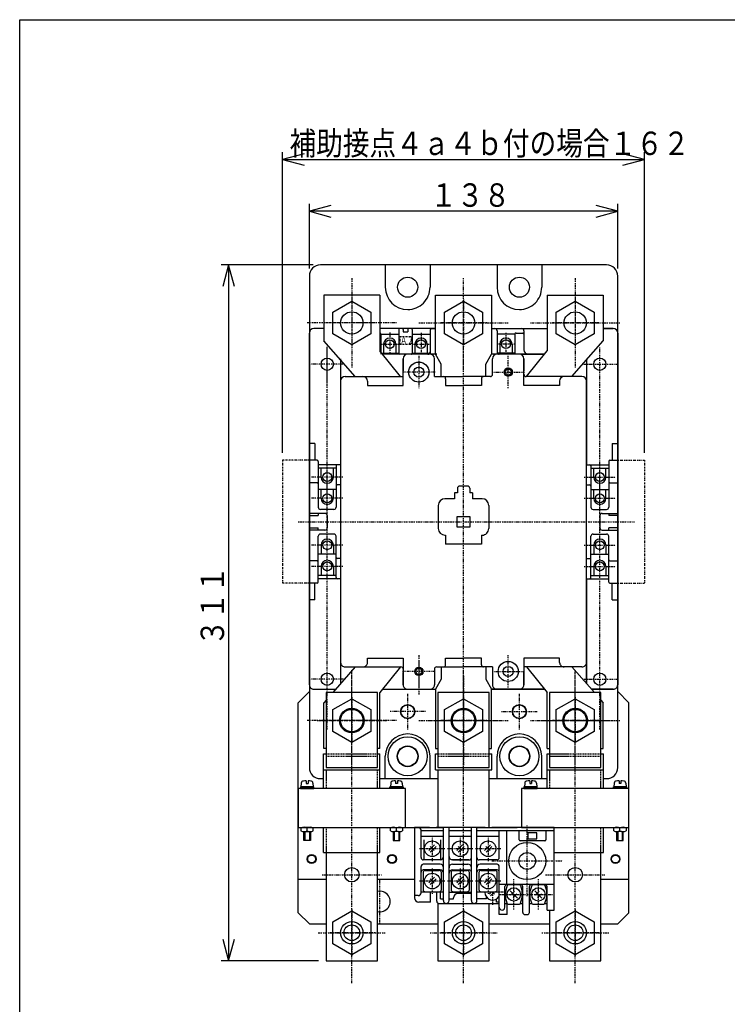
# Model space of a CAD drawing. Extents: x 33 to 667, y 33 to 950.
# Drawn here: x 33 to 350, y 509 to 950 of the extents above; entities that cross this region are included whole.
import ezdxf

# ---------------------------------------------------------------- set-up
doc = ezdxf.new("R2010")
doc.units = 0
for name, pattern in [('DASHDOT', [1, 0.5, -0.25, 0, -0.25]), ('DASHED', [0.75, 0.5, -0.25]), ('DIVIDE', [1.25, 0.5, -0.25, 0, -0.25, 0, -0.25])]:
    doc.linetypes.add(name, pattern=pattern)
for name, color, linetype in [('DD0', 4, 'CONTINUOUS'), ('M0', 3, 'CONTINUOUS'), ('M1', 3, 'CONTINUOUS')]:
    doc.layers.add(name, color=color, linetype=linetype)
doc.styles.get("Standard").update_dxf_attribs({"font": 'txt', "bigfont": 'BIGFONT'})

# ---------------------------------------------------------------- blocks, each defined once
blk = doc.blocks.new('DIMS0')
at = {"layer": 'DD0'}
for p, q in [((162.957261, 838.577288), (162.957261, 867.569444)), ((172.616519, 866.824301), (162.957261, 864.236111)), ((162.957261, 864.236111), (172.616519, 861.64792)), ((300.957274, 864.236111), (162.957261, 864.236111)), ((300.957274, 864.236111), (291.298016, 866.824301)), ((291.298016, 861.64792), (300.957274, 864.236111)), ((300.957274, 838.577288), (300.957274, 867.569444))]:
    blk.add_line(p, q, dxfattribs=at)
at = {"layer": 'DD0', "width": 0.833333}
blk.add_text('１３８', height=10.5, dxfattribs=at).set_placement((217.065604, 866.236131))
blk = doc.blocks.new('DIMS1')
at = {"layer": 'DD0'}
for p, q in [((164.623928, 840.243955), (123.46917, 840.243955)), ((126.802503, 840.243955), (124.214313, 830.584697)), ((129.390693, 830.584697), (126.802503, 840.243955)), ((126.802503, 840.243955), (126.802503, 528.743977)), ((124.214313, 538.403235), (126.802503, 528.743977)), ((126.802503, 528.743977), (129.390693, 538.403235)), ((167.123928, 528.743977), (123.46917, 528.743977))]:
    blk.add_line(p, q, dxfattribs=at)
at = {"layer": 'DD0', "width": 0.833333}
blk.add_text('３１１', height=10.5, rotation=90.000003, dxfattribs=at).set_placement((124.802508, 669.602309))
blk = doc.blocks.new('DIMS2')
at = {"layer": 'DD0'}
for p, q in [((150.957267, 756.077291), (150.957267, 890.745916)), ((312.957268, 756.077291), (312.957268, 890.745916)), ((160.616525, 890.000773), (150.957267, 887.412583)), ((150.957267, 887.412583), (160.616525, 884.824392)), ((150.957267, 887.412583), (312.957268, 887.412583)), ((312.957268, 887.412583), (303.29801, 890.000773)), ((303.29801, 884.824392), (312.957268, 887.412583))]:
    blk.add_line(p, q, dxfattribs=at)
at = {"layer": 'DD0', "width": 0.833333}
blk.add_text('補助接点４ａ４ｂ付の場合１６２', height=10.5, dxfattribs=at).set_placement((154.065602, 889.412603))

msp = doc.modelspace()

# ---------------------------------------------------------------- linework, layer by layer
at = {"layer": 'M0'}
for p, q in [((295.957266, 840.243976), (167.957267, 840.243976)), ((196.957266, 840.243976), (196.957266, 830.243976)), ((216.957266, 840.243976), (216.957266, 830.243976)), ((246.957266, 840.243976), (246.957266, 830.243976)), ((266.957266, 840.243976), (266.957266, 830.243976)), ((162.957267, 835.243976), (162.957267, 615.243992)), ((300.957266, 615.243992), (300.957266, 835.243976)), ((194.457266, 826.743961), (169.457267, 826.743961)), ((169.457267, 826.743961), (169.457267, 806.243961)), ((194.457266, 826.743961), (194.457266, 801.743961)), ((219.457266, 826.743961), (244.457266, 826.743961)), ((219.457266, 800.243961), (219.457266, 826.743961)), ((244.457266, 826.743961), (244.457266, 800.243961)), ((269.457266, 826.743961), (294.457266, 826.743961)), ((269.457266, 826.743961), (269.457266, 801.743961)), ((294.457266, 826.743961), (294.457266, 806.243961)), ((173.470451, 819.144001), (181.957266, 824.043995)), ((181.957266, 824.043995), (190.444571, 819.14397)), ((223.47045, 819.144001), (231.957266, 824.043995)), ((231.957266, 824.043995), (240.444571, 819.14397)), ((273.47045, 819.143985), (281.957266, 824.043979)), ((281.957266, 824.043979), (290.444571, 819.143955)), ((173.470451, 809.343982), (173.470451, 819.144001)), ((190.444571, 819.14397), (190.444571, 809.343982)), ((223.47045, 809.343982), (223.47045, 819.144001)), ((240.444571, 819.14397), (240.444571, 809.343982)), ((273.47045, 809.343967), (273.47045, 819.143985)), ((290.444571, 819.143955), (290.444571, 809.343967)), ((169.457267, 811.743397), (164.957267, 811.743381)), ((219.457266, 811.74358), (194.457266, 811.743488)), ((202.957266, 811.243381), (202.957266, 800.743137)), ((204.957266, 811.243381), (204.957266, 810.24387)), ((206.957266, 811.243381), (206.957266, 810.24387)), ((208.957266, 811.243381), (208.957266, 800.743137)), ((217.957266, 811.743976), (219.457266, 811.743976)), ((244.457266, 811.743976), (245.957266, 811.743976)), ((244.457266, 811.743335), (269.457266, 811.743244)), ((298.957266, 811.743976), (294.457266, 811.743976)), ((294.457266, 811.743152), (298.957327, 811.743137)), ((162.957267, 652.243992), (162.957267, 809.743976)), ((162.957267, 809.743381), (162.957267, 652.243992)), ((181.957266, 804.443989), (173.470451, 809.343982)), ((190.444571, 809.343982), (181.957266, 804.443989)), ((194.957266, 809.24387), (202.957266, 809.24387)), ((194.957266, 809.24387), (194.957266, 800.243976)), ((204.957266, 810.24387), (206.957266, 810.24387)), ((208.957266, 809.24387), (216.957266, 809.24387)), ((216.957266, 810.743976), (216.957266, 801.243976)), ((216.957266, 809.74387), (216.957266, 800.743137)), ((231.957266, 804.443989), (223.47045, 809.343982)), ((240.444571, 809.343982), (231.957266, 804.443989)), ((246.957266, 810.743976), (246.957266, 801.243976)), ((246.957343, 809.743625), (246.957343, 800.743625)), ((254.957327, 809.243625), (246.957343, 809.243625)), ((254.957327, 809.243137), (254.957327, 800.243976)), ((255.457327, 809.743137), (258.457327, 809.743137)), ((258.957327, 810.743381), (258.957327, 802.243381)), ((281.957266, 804.443973), (273.47045, 809.343967)), ((290.444571, 809.343967), (281.957266, 804.443973)), ((300.957327, 809.743137), (300.957236, 652.243931)), ((300.957266, 652.243992), (300.957266, 809.743976)), ((183.457266, 790.243976), (169.457267, 806.243961)), ((196.207266, 804.74387), (196.207266, 800.74387)), ((201.707266, 804.74387), (201.707266, 800.74387)), ((210.207266, 804.74387), (210.207266, 800.74387)), ((215.707266, 804.74387), (215.707266, 800.74387)), ((248.207327, 804.743625), (248.207327, 800.743625)), ((253.707327, 804.743625), (253.707327, 800.743625)), ((280.457266, 790.243976), (294.457266, 806.243961)), ((176.957267, 798.243976), (176.957267, 750.743976)), ((203.731451, 790.243976), (194.457266, 801.743961)), ((194.957266, 800.74387), (202.957266, 800.74387)), ((219.457266, 800.243976), (195.666937, 800.243976)), ((208.457266, 800.243381), (203.457266, 800.243381)), ((204.957266, 786.243976), (204.957266, 798.243976)), ((204.957266, 798.243976), (204.957266, 792.743976)), ((216.957266, 800.243976), (206.957266, 800.243976)), ((208.957266, 800.74387), (216.957266, 800.74387)), ((219.957266, 800.243381), (217.457266, 800.243381)), ((218.957266, 790.243976), (218.957266, 798.243976)), ((221.957266, 795.743961), (219.457266, 800.243961)), ((241.957266, 795.743961), (244.457266, 800.243961)), ((268.24758, 800.243976), (244.457266, 800.243976)), ((244.957266, 791.243976), (244.957266, 798.243976)), ((256.957266, 800.243976), (246.957266, 800.243976)), ((254.957327, 800.743625), (246.957343, 800.743625)), ((258.457266, 800.243381), (268.247107, 800.243381)), ((258.957266, 786.243976), (258.957266, 798.243976)), ((258.957266, 798.243976), (258.957266, 792.743976)), ((260.183066, 790.243976), (269.457266, 801.743961)), ((286.957266, 798.243976), (286.957266, 750.743976)), ((221.957266, 790.243976), (221.957266, 795.743961)), ((241.957266, 790.243976), (241.957266, 795.743961)), ((178.957266, 790.243976), (204.957266, 790.243976)), ((218.957266, 790.243976), (231.957266, 790.243976)), ((223.957266, 789.243976), (223.957266, 786.243976)), ((243.957266, 790.243976), (231.957266, 790.243976)), ((239.957266, 789.243976), (239.957266, 786.243976)), ((284.957266, 790.243976), (259.957266, 790.243976)), ((176.957267, 788.243976), (176.957267, 662.243992)), ((188.957266, 788.243976), (188.957266, 786.243976)), ((188.957266, 786.243976), (204.957266, 786.243976)), ((223.957266, 786.243976), (231.957266, 786.243976)), ((239.957266, 786.243976), (231.957266, 786.243976)), ((274.957266, 786.243976), (258.957266, 786.243976)), ((274.957266, 788.243976), (274.957266, 786.243976)), ((286.957266, 662.243992), (286.957266, 788.243976)), ((165.457267, 760.243976), (162.957267, 760.243976)), ((165.457267, 760.243976), (165.457267, 752.743976)), ((298.457266, 760.243976), (298.457266, 752.743976)), ((298.457266, 760.243976), (300.957266, 760.243976)), ((166.457267, 752.743976), (162.957267, 752.743976)), ((166.957267, 752.243976), (166.957267, 731.743976)), ((176.957267, 750.743976), (166.957267, 750.743976)), ((174.957267, 750.243976), (174.957267, 731.743976)), ((286.957266, 750.743976), (296.957266, 750.743976)), ((288.957266, 750.243976), (288.957266, 731.743976)), ((296.957266, 752.243976), (296.957266, 731.743976)), ((297.457266, 752.743976), (300.957266, 752.743976)), ((174.957267, 749.243976), (166.957267, 749.243976)), ((168.207267, 745.243976), (168.207267, 749.243976)), ((173.707267, 745.243976), (173.707267, 749.243976)), ((288.957266, 749.243976), (296.957266, 749.243976)), ((290.207266, 745.243976), (290.207266, 749.243976)), ((295.707266, 745.243976), (295.707266, 749.243976)), ((166.457267, 742.743976), (162.957267, 742.743976)), ((176.957267, 741.743976), (175.457267, 741.743976)), ((233.707266, 741.243976), (230.207266, 741.243976)), ((286.957266, 741.743976), (288.457266, 741.743976)), ((297.457266, 742.743976), (300.957266, 742.743976)), ((174.957267, 739.743976), (166.957267, 739.743976)), ((168.207267, 735.743976), (168.207267, 739.743976)), ((173.707267, 735.743976), (173.707267, 739.743976)), ((227.957266, 738.243976), (227.957266, 735.543964)), ((229.207266, 738.243976), (227.957266, 738.243976)), ((229.207266, 740.243976), (229.207266, 738.243976)), ((234.707266, 740.243976), (234.707266, 738.243976)), ((235.957266, 738.243976), (234.707266, 738.243976)), ((235.957266, 738.243976), (235.957266, 735.543964)), ((288.957266, 739.743976), (296.957266, 739.743976)), ((290.207266, 735.743976), (290.207266, 739.743976)), ((295.707266, 735.743976), (295.707266, 739.743976)), ((220.657263, 732.543964), (220.657263, 722.243976)), ((227.957266, 735.543964), (223.657263, 735.543964)), ((240.257254, 735.543964), (235.957266, 735.543964)), ((243.257254, 732.543964), (243.257254, 722.243976)), ((169.957267, 728.993976), (162.957267, 728.993976)), ((162.957267, 727.993976), (166.957267, 727.993976)), ((166.957267, 728.993976), (166.957267, 727.993976)), ((173.957267, 730.743976), (167.957267, 730.743976)), ((170.957267, 727.993976), (170.957267, 722.493976)), ((234.957083, 727.493976), (228.957083, 727.493976)), ((228.957083, 727.493976), (228.957083, 722.993976)), ((234.957083, 722.993976), (234.957083, 727.493976)), ((289.957266, 730.743976), (295.957266, 730.743976)), ((292.957266, 727.993976), (292.957266, 722.493976)), ((293.957266, 728.993976), (300.957266, 728.993976)), ((296.957266, 728.993976), (296.957266, 727.993976)), ((300.957266, 727.993976), (296.957266, 727.993976)), ((228.957083, 722.993976), (234.957083, 722.993976)), ((162.957267, 722.493976), (166.957267, 722.493976)), ((169.957267, 721.493976), (162.957267, 721.493976)), ((166.957267, 721.493976), (166.957267, 722.493976)), ((166.957267, 698.243976), (166.957267, 718.743976)), ((166.957267, 698.243976), (166.957267, 718.743976)), ((173.957267, 719.743976), (167.957267, 719.743976)), ((174.957267, 700.243976), (174.957267, 718.743976)), ((223.657263, 719.243976), (223.957266, 719.243976)), ((223.957266, 719.243976), (223.957266, 715.243976)), ((239.957266, 719.243976), (239.957266, 715.243976)), ((239.957266, 719.243976), (240.257254, 719.243976)), ((288.957266, 700.243976), (288.957266, 718.743976)), ((289.957266, 719.743976), (295.957266, 719.743976)), ((293.957266, 721.493976), (300.957266, 721.493976)), ((300.957266, 722.493976), (296.957266, 722.493976)), ((296.957266, 721.493976), (296.957266, 722.493976)), ((296.957266, 698.243976), (296.957266, 718.743976)), ((296.957266, 698.243976), (296.957266, 718.743976)), ((168.207267, 714.743976), (168.207267, 710.743976)), ((173.707267, 714.743976), (173.707267, 710.743976)), ((239.957266, 715.243976), (223.957266, 715.243976)), ((290.207266, 714.743976), (290.207266, 710.743976)), ((295.707266, 714.743976), (295.707266, 710.743976)), ((174.957267, 710.743976), (166.957267, 710.743976)), ((288.957266, 710.743976), (296.957266, 710.743976)), ((166.457267, 707.743976), (162.957267, 707.743961)), ((168.207267, 705.243976), (168.207267, 701.243976)), ((173.707267, 705.243976), (173.707267, 701.243976)), ((176.957267, 708.743976), (175.457267, 708.743976)), ((286.957266, 708.743976), (288.457266, 708.743976)), ((290.207266, 705.243976), (290.207266, 701.243976)), ((295.707266, 705.243976), (295.707266, 701.243976)), ((297.457266, 707.743976), (300.957266, 707.743976)), ((174.957267, 701.243976), (166.957267, 701.243976)), ((288.957266, 701.243976), (296.957266, 701.243976)), ((166.457267, 697.743976), (162.957267, 697.743961)), ((165.457267, 690.243976), (165.457267, 697.743961)), ((176.957267, 699.743976), (166.957267, 699.743976)), ((176.957267, 699.743976), (176.957267, 652.815418)), ((286.957266, 652.815418), (286.957266, 699.743976)), ((286.957266, 699.743976), (286.957266, 652.815418)), ((286.957266, 699.743976), (296.957266, 699.743976)), ((297.457266, 697.743976), (300.957266, 697.743976)), ((298.457266, 690.243977), (298.457266, 697.743976)), ((165.457267, 690.243976), (162.957267, 690.243976)), ((298.457266, 690.243977), (300.957266, 690.243977)), ((188.957266, 662.243992), (188.957266, 664.243992)), ((188.957266, 664.243992), (204.957266, 664.243992)), ((204.957266, 664.243992), (204.957266, 652.243992)), ((223.957266, 661.243992), (223.957266, 664.243992)), ((223.957266, 664.243992), (231.957266, 664.243992)), ((239.957266, 664.243992), (231.957266, 664.243992)), ((239.957266, 661.243992), (239.957266, 664.243992)), ((274.957266, 664.243992), (258.957266, 664.243992)), ((258.957266, 664.243992), (258.957266, 652.243992)), ((274.957266, 662.243992), (274.957266, 664.243992)), ((183.457266, 660.243992), (173.394767, 648.743992)), ((178.957266, 660.243992), (203.957266, 660.243992)), ((203.731451, 660.243992), (194.457266, 648.743992)), ((204.957266, 652.243992), (204.957266, 657.743992)), ((218.957266, 659.243992), (218.957266, 652.243992)), ((219.957266, 660.243992), (231.957266, 660.243992)), ((221.957266, 660.243992), (221.957266, 654.743992)), ((244.957266, 660.243992), (231.957266, 660.243992)), ((241.957266, 660.243992), (241.957266, 654.743992)), ((244.957266, 660.243992), (244.957266, 652.243992)), ((284.957266, 660.243992), (258.957266, 660.243992)), ((258.957266, 652.243992), (258.957266, 657.743992)), ((260.183066, 660.243992), (269.457266, 648.743992)), ((280.457266, 660.243992), (290.519766, 648.743992)), ((221.957266, 654.743992), (219.457266, 650.243992)), ((241.957266, 654.743992), (244.457266, 650.243992)), ((164.957267, 650.243992), (174.707267, 650.243992)), ((164.957267, 650.243992), (174.707267, 650.243992)), ((193.457266, 648.743976), (170.457266, 648.743976)), ((170.457266, 648.743976), (170.457266, 615.243976)), ((193.457266, 615.243976), (193.457266, 648.743976)), ((194.457266, 623.743992), (194.457266, 648.743992)), ((195.666937, 650.243992), (219.457266, 650.243992)), ((195.666937, 650.243992), (219.457266, 650.243992)), ((206.957266, 650.243992), (216.957266, 650.243992)), ((219.457266, 650.243992), (219.457266, 623.743992)), ((243.457266, 648.743976), (220.457266, 648.743976)), ((220.457266, 648.743976), (220.457266, 615.243976)), ((243.457266, 615.243976), (243.457266, 648.743976)), ((244.457266, 650.243992), (268.24758, 650.243992)), ((244.457266, 623.743992), (244.457266, 650.243992)), ((268.24761, 650.243946), (244.457266, 650.243976)), ((246.957266, 650.243992), (256.957266, 650.243992)), ((269.457266, 623.743992), (269.457266, 648.743992)), ((293.457037, 648.743976), (270.457037, 648.743976)), ((270.457037, 648.743976), (270.457037, 615.243976)), ((289.207266, 650.243992), (298.957266, 650.243992)), ((298.957236, 650.243931), (289.207312, 650.243931)), ((293.457037, 615.243976), (293.457037, 648.743976)), ((170.457267, 645.386844), (169.457267, 644.243992)), ((169.457267, 623.743992), (169.457267, 644.243992)), ((173.470451, 641.144016), (181.957266, 646.04401)), ((181.957266, 646.04401), (190.444571, 641.143985)), ((223.47045, 641.144016), (231.957266, 646.04401)), ((231.957266, 646.04401), (240.444571, 641.143985)), ((273.47045, 641.144016), (281.957266, 646.04401)), ((281.957266, 646.04401), (290.444571, 641.143985)), ((293.457266, 645.386844), (294.457266, 644.243992)), ((294.457266, 623.743992), (294.457266, 644.243992)), ((173.470451, 631.343998), (173.470451, 641.144016)), ((190.444571, 641.143985), (190.444571, 631.343998)), ((223.47045, 631.343998), (223.47045, 641.144016)), ((240.444571, 641.143985), (240.444571, 631.343998)), ((273.47045, 631.343998), (273.47045, 641.144016)), ((290.444571, 641.143985), (290.444571, 631.343998)), ((181.957266, 626.444004), (173.470451, 631.343998)), ((190.444571, 631.343998), (181.957266, 626.444004)), ((231.957266, 626.444004), (223.47045, 631.343998)), ((240.444571, 631.343998), (231.957266, 626.444004)), ((281.957266, 626.444004), (273.47045, 631.343998)), ((290.444571, 631.343998), (281.957266, 626.444004)), ((170.457267, 623.743992), (169.457267, 623.743992)), ((194.457266, 623.743992), (193.457266, 623.743992)), ((219.457266, 623.743992), (220.457266, 623.743992)), ((243.457266, 623.743992), (244.457266, 623.743992)), ((269.457266, 623.743992), (270.457266, 623.743992)), ((293.457266, 623.743992), (294.457266, 623.743992)), ((169.35726, 621.34383), (170.457266, 621.34383)), ((169.35726, 605.893879), (169.35726, 621.34383)), ((193.457266, 621.34383), (194.557257, 621.34383)), ((194.557257, 605.893879), (194.557257, 621.34383)), ((196.957266, 610.243992), (196.957266, 620.243992)), ((216.957266, 610.243992), (216.957266, 620.243992)), ((219.35726, 621.34383), (220.457266, 621.34383)), ((219.35726, 614.143879), (219.35726, 621.34383)), ((243.457266, 621.34383), (244.557257, 621.34383)), ((244.557257, 614.143879), (244.557257, 621.34383)), ((246.957266, 610.243992), (246.957266, 620.243992)), ((266.957266, 610.243992), (266.957266, 620.243992)), ((269.357031, 621.34383), (270.457037, 621.34383)), ((269.357031, 605.893879), (269.357031, 621.34383)), ((293.457037, 621.34383), (294.557028, 621.34383)), ((294.557028, 605.893879), (294.557028, 621.34383)), ((169.35726, 614.143879), (194.557257, 614.143879)), ((170.457266, 615.243976), (193.457266, 615.243976)), ((219.35726, 614.143879), (244.557257, 614.143879)), ((220.457266, 615.243976), (243.457266, 615.243976)), ((220.457266, 614.143879), (220.457266, 588.394092)), ((243.457266, 588.394047), (243.457266, 614.143879)), ((269.357031, 614.143879), (294.557028, 614.143879)), ((270.457037, 615.243976), (293.457037, 615.243976)), ((159.354727, 608.278644), (159.20751, 606.594074)), ((161.557364, 609.193928), (161.557364, 608.094074)), ((162.357413, 609.193928), (162.357413, 608.094074)), ((164.560049, 608.278644), (164.707266, 606.594074)), ((167.957267, 610.243992), (169.357261, 610.243992)), ((194.557257, 610.243992), (220.457266, 610.243992)), ((199.354727, 608.278644), (199.20751, 606.594074)), ((201.557364, 609.193928), (201.557364, 608.094074)), ((202.357413, 609.193928), (202.357413, 608.094074)), ((204.560049, 608.278644), (204.707266, 606.594074)), ((243.457266, 610.243992), (269.35726, 610.243992)), ((259.354498, 608.278644), (259.207282, 606.594074)), ((261.557135, 609.193928), (261.557135, 608.094074)), ((262.357184, 609.193928), (262.357184, 608.094074)), ((264.559821, 608.278644), (264.707037, 606.594074)), ((294.557257, 610.243992), (295.957266, 610.243992)), ((299.354498, 608.278644), (299.207282, 606.594074)), ((301.557135, 609.193928), (301.557135, 608.094074)), ((302.357184, 609.193928), (302.357184, 608.094074)), ((304.559821, 608.278644), (304.707037, 606.594074)), ((157.957266, 605.894123), (157.957266, 588.394123)), ((205.957266, 605.894123), (157.957266, 605.894123)), ((164.907462, 606.594074), (159.007315, 606.594074)), ((159.007315, 606.594074), (159.007315, 605.894123)), ((159.007315, 605.894123), (164.907462, 605.894123)), ((159.207266, 606.594074), (164.707266, 606.594074)), ((161.557364, 608.094074), (162.357413, 608.094074)), ((164.907462, 605.894123), (164.907462, 606.594074)), ((199.007315, 605.894123), (199.007315, 606.594074)), ((199.007315, 606.594074), (204.907462, 606.594074)), ((204.907462, 605.894123), (199.007315, 605.894123)), ((204.707266, 606.594074), (199.207266, 606.594074)), ((202.357413, 608.094074), (201.557364, 608.094074)), ((204.907462, 606.594074), (204.907462, 605.894123)), ((205.957266, 588.394123), (205.957266, 605.894123)), ((257.957037, 605.894123), (257.957037, 588.394123)), ((305.957037, 605.894123), (257.957037, 605.894123)), ((264.907233, 606.594074), (259.007086, 606.594074)), ((259.007086, 606.594074), (259.007086, 605.894123)), ((259.007086, 605.894123), (264.907233, 605.894123)), ((259.207037, 606.594074), (264.707037, 606.594074)), ((261.557135, 608.094074), (262.357184, 608.094074)), ((264.907233, 605.894123), (264.907233, 606.594074)), ((299.007086, 605.894123), (299.007086, 606.594074)), ((299.007086, 606.594074), (304.907233, 606.594074)), ((304.907233, 605.894123), (299.007086, 605.894123)), ((304.707037, 606.594074), (299.207037, 606.594074)), ((302.357184, 608.094074), (301.557135, 608.094074)), ((304.907233, 606.594074), (304.907233, 605.894123)), ((305.957037, 588.394123), (305.957037, 605.894123)), ((157.957266, 588.394123), (205.957266, 588.394123)), ((159.207266, 588.144123), (159.207266, 586.844074)), ((160.457266, 582.594074), (160.457266, 586.534504)), ((160.95751, 586.594074), (160.957266, 582.594074)), ((162.70751, 588.394123), (161.20751, 588.394123)), ((161.20751, 586.594074), (162.707266, 586.594074)), ((161.957266, 586.844074), (161.957266, 588.144123)), ((162.95751, 586.554279), (162.957266, 582.594074)), ((163.45751, 586.534504), (163.457266, 582.594074)), ((164.707266, 586.844074), (164.707266, 588.144123)), ((169.35726, 577.243976), (169.35726, 588.394123)), ((194.557257, 577.243976), (194.557257, 588.394123)), ((199.207266, 586.844074), (199.207266, 588.144123)), ((200.457266, 586.534504), (200.457266, 582.594074)), ((200.957266, 586.554279), (200.957266, 582.594074)), ((201.207266, 588.394123), (202.707266, 588.394123)), ((202.707266, 586.594074), (201.20751, 586.594074)), ((201.957266, 586.844074), (201.957266, 588.144123)), ((202.957266, 586.594074), (202.957266, 582.594074)), ((203.457266, 582.594074), (203.457266, 586.534504)), ((204.707266, 588.144123), (204.707266, 586.844074)), ((205.957266, 588.394123), (222.957022, 588.394123)), ((212.70751, 588.394123), (211.20751, 588.394123)), ((237.957022, 588.394123), (255.957266, 588.394123)), ((251.207266, 588.394123), (252.707266, 588.394123)), ((257.957037, 588.394123), (305.957037, 588.394123)), ((262.707282, 588.394123), (261.207282, 588.394123)), ((294.557028, 577.243976), (294.557028, 588.394123)), ((299.207037, 586.844074), (299.207037, 588.144123)), ((300.457037, 586.534504), (300.457037, 582.594074)), ((300.957037, 586.554279), (300.957037, 582.594074)), ((301.207037, 588.394123), (302.707037, 588.394123)), ((302.707037, 586.594074), (301.207282, 586.594074)), ((301.957037, 586.844074), (301.957037, 588.144123)), ((302.957037, 586.594074), (302.957037, 582.594074)), ((303.457037, 582.594074), (303.457037, 586.534504)), ((304.707037, 588.144123), (304.707037, 586.844074)), ((163.457266, 582.594074), (160.457266, 582.594074)), ((200.457266, 582.594074), (203.457266, 582.594074)), ((300.457037, 582.594074), (303.457037, 582.594074)), ((169.35726, 577.243976), (194.557257, 577.243976)), ((170.457266, 577.243976), (170.457266, 528.743976)), ((193.457266, 528.743976), (193.457266, 577.243976)), ((272.456793, 577.243976), (294.557028, 577.243976)), ((293.457037, 528.743976), (293.457037, 577.243976)), ((220.457266, 554.394123), (220.457266, 528.743976)), ((243.457266, 528.743976), (243.457266, 554.394123)), ((270.457037, 551.394123), (270.457037, 528.743976)), ((170.457266, 528.743976), (193.457266, 528.743976)), ((220.457266, 528.743976), (243.457266, 528.743976)), ((270.457037, 528.743976), (293.457037, 528.743976))]:
    msp.add_line(p, q, dxfattribs=at)
at = {"layer": 'M0', "linetype": 'DASHDOT'}
for p, q in [((181.957266, 834.258991), (181.957266, 794.228946)), ((231.957266, 794.228946), (231.957266, 834.258991)), ((281.957266, 834.258991), (281.957266, 794.228946)), ((181.957236, 824.731083), (181.957251, 803.756672)), ((231.957236, 824.731083), (231.957251, 803.756672)), ((281.957236, 824.731067), (281.957251, 803.756656)), ((231.957266, 642.743915), (231.957266, 815.920078)), ((201.972281, 814.243961), (161.942253, 814.243961)), ((192.444449, 814.243885), (171.470039, 814.243885)), ((211.942252, 814.243961), (251.972281, 814.243961)), ((242.444449, 814.243885), (221.470038, 814.243885)), ((261.942252, 814.243961), (301.972281, 814.243961)), ((292.444449, 814.24387), (271.470038, 814.24387)), ((198.957266, 809.973606), (198.957266, 800.243381)), ((212.957266, 809.88303), (212.957266, 800.243381)), ((250.957266, 809.88303), (250.957266, 800.243381)), ((170.957267, 787.993976), (170.957267, 803.493976)), ((170.957267, 632.27811), (170.957267, 803.493976)), ((194.957266, 804.74387), (202.957266, 804.74387)), ((208.957266, 804.74387), (216.957266, 804.74387)), ((254.957327, 804.743625), (246.957343, 804.743625)), ((292.957266, 632.27811), (292.957266, 803.493976)), ((211.957266, 799.493976), (211.957266, 784.993976)), ((251.957266, 784.993976), (251.957266, 799.493976)), ((178.707266, 795.743976), (163.207267, 795.743976)), ((285.207266, 795.743976), (300.707266, 795.743976)), ((219.207266, 792.243976), (204.707266, 792.243976)), ((244.707266, 792.243976), (259.207266, 792.243976)), ((170.957267, 738.243976), (170.957267, 752.243976)), ((292.957266, 738.243976), (292.957266, 752.243976)), ((177.957266, 745.243976), (163.957267, 745.243976)), ((285.957266, 745.243976), (299.957266, 745.243976)), ((170.957267, 728.743976), (170.957267, 742.743976)), ((292.957266, 728.743976), (292.957266, 742.743976)), ((177.957266, 735.743976), (163.957267, 735.743976)), ((285.957266, 735.743976), (299.957266, 735.743976)), ((157.957268, 725.243976), (308.457327, 725.243976)), ((177.957266, 714.743976), (163.957267, 714.743976)), ((285.957266, 714.743976), (299.957266, 714.743976)), ((177.957266, 705.243976), (163.957267, 705.243976)), ((285.957266, 705.243976), (299.957266, 705.243976)), ((211.957266, 665.493992), (211.957266, 650.993992)), ((211.957266, 662.743992), (211.957266, 647.743992)), ((251.957266, 650.993992), (251.957266, 665.493992)), ((181.957266, 518.743976), (181.957266, 658.743976)), ((219.207266, 658.243992), (204.707266, 658.243992)), ((231.957266, 518.743976), (231.957266, 658.743976)), ((244.707266, 658.243992), (259.207266, 658.243992)), ((281.957037, 518.743976), (281.957037, 658.743976)), ((178.707266, 654.743976), (163.207267, 654.743976)), ((181.957266, 616.228962), (181.957266, 656.259006)), ((231.957266, 656.259006), (231.957266, 616.228962)), ((281.957266, 616.228962), (281.957266, 656.259006)), ((285.207266, 654.743992), (300.707266, 654.743992)), ((206.957266, 632.243992), (206.957266, 648.243992)), ((256.957266, 632.243992), (256.957266, 648.243992)), ((181.957236, 646.731098), (181.957251, 625.756687)), ((231.957236, 646.731098), (231.957251, 625.756687)), ((281.957236, 646.731098), (281.957251, 625.756687)), ((214.957266, 640.243992), (198.957266, 640.243992)), ((248.957266, 640.243992), (264.957266, 640.243992)), ((201.972281, 636.243992), (161.942253, 636.243992)), ((166.457266, 636.243976), (197.457266, 636.243976)), ((192.444449, 636.2439), (171.470039, 636.2439)), ((211.942252, 636.243992), (251.972281, 636.243992)), ((216.457266, 636.243976), (247.457266, 636.243976)), ((242.444449, 636.2439), (221.470038, 636.2439)), ((261.942252, 636.243992), (301.972281, 636.243992)), ((266.457037, 636.243976), (297.457037, 636.243976)), ((292.444449, 636.2439), (271.470038, 636.2439)), ((168.707266, 567.243976), (195.207266, 567.243976)), ((194.457266, 545.243976), (194.457266, 565.243976)), ((268.707037, 567.243976), (295.207037, 567.243976)), ((166.957266, 541.243976), (196.957266, 541.243976)), ((216.957266, 541.243976), (246.957266, 541.243976)), ((266.957037, 541.243976), (296.957037, 541.243976))]:
    msp.add_line(p, q, dxfattribs=at)
at = {"layer": 'M0', "linetype": 'DIVIDE'}
for p, q in [((203.457266, 808.24387), (203.457266, 804.74387)), ((203.457266, 808.24387), (208.457266, 808.24387)), ((208.457266, 808.24387), (208.457266, 804.74387)), ((203.457266, 804.74387), (208.457266, 804.74387)), ((162.957267, 752.743976), (150.957268, 752.743961)), ((150.957268, 752.743961), (150.957268, 697.743961)), ((300.957266, 752.743976), (312.957266, 752.743961)), ((312.957266, 752.743961), (312.957266, 697.743961)), ((162.957267, 697.743976), (150.957268, 697.743961)), ((300.957266, 697.743976), (312.957266, 697.743961))]:
    msp.add_line(p, q, dxfattribs=at)
at = {"layer": 'M0', "color": 4}
for p, q in [((162.957266, 649.243778), (157.957266, 644.243976)), ((305.957068, 644.243976), (300.957068, 649.243778)), ((157.957266, 550.243976), (157.957266, 644.243976)), ((305.957068, 550.243976), (305.957068, 644.243976)), ((157.776266, 565.243976), (170.457266, 565.243976)), ((193.457266, 565.243976), (209.957022, 565.243976)), ((293.457266, 565.243976), (305.957068, 565.243976)), ((173.47045, 546.144001), (181.957266, 551.043995)), ((181.957266, 551.043995), (190.444571, 546.14397)), ((223.47045, 546.144001), (231.957266, 551.043995)), ((231.957266, 551.043995), (240.444571, 546.14397)), ((273.470221, 546.144001), (281.957037, 551.043995)), ((281.957037, 551.043995), (290.444342, 546.14397)), ((157.957266, 550.243976), (162.957266, 545.243976)), ((305.957068, 550.243976), (300.957068, 545.243976)), ((162.957266, 545.243976), (170.457266, 545.243976)), ((173.47045, 536.343982), (173.47045, 546.144001)), ((190.444571, 546.14397), (190.444571, 536.343982)), ((193.457266, 545.243976), (220.457266, 545.243976)), ((223.47045, 536.343982), (223.47045, 546.144001)), ((240.444571, 546.14397), (240.444571, 536.343982)), ((243.457266, 545.243976), (270.457266, 545.243976)), ((273.470221, 536.343982), (273.470221, 546.144001)), ((290.444342, 546.14397), (290.444342, 536.343982)), ((293.457266, 545.243976), (300.957068, 545.243976)), ((181.957266, 531.443989), (173.47045, 536.343982)), ((190.444571, 536.343982), (181.957266, 531.443989)), ((231.957266, 531.443989), (223.47045, 536.343982)), ((240.444571, 536.343982), (231.957266, 531.443989)), ((281.957037, 531.443989), (273.470221, 536.343982)), ((290.444342, 536.343982), (281.957037, 531.443989))]:
    msp.add_line(p, q, dxfattribs=at)
at = {"layer": 'M0', "linetype": 'DASHED'}
for p, q in [((170.457266, 621.34383), (193.457266, 621.34383)), ((170.457266, 620.243976), (193.457266, 620.243976)), ((220.457266, 621.34383), (243.457266, 621.34383)), ((220.457266, 620.243976), (243.457266, 620.243976)), ((270.457037, 621.34383), (293.457037, 621.34383)), ((270.457037, 620.243976), (293.457037, 620.243976)), ((170.457266, 614.143879), (170.457266, 605.893879)), ((193.457266, 605.893879), (193.457266, 614.143879)), ((270.457037, 614.143879), (270.457037, 605.893879)), ((293.457037, 605.893879), (293.457037, 614.143879)), ((170.457266, 588.394123), (170.457266, 577.243976)), ((193.457266, 577.243976), (193.457266, 588.394123)), ((293.457037, 577.243976), (293.457037, 588.394123))]:
    msp.add_line(p, q, dxfattribs=at)
at = {"layer": 'M0', "color": 6}
for p, q in [((209.956793, 588.394123), (209.956793, 556.894123)), ((216.668356, 588.394108), (209.956793, 588.394123)), ((212.956793, 574.894214), (212.956793, 587.144123)), ((222.956793, 586.894077), (212.956793, 586.894123)), ((231.957037, 588.394108), (219.668326, 588.394108)), ((222.956793, 555.644169), (222.956793, 588.644123)), ((225.456793, 555.644169), (225.456793, 588.644123)), ((235.456793, 586.894077), (225.456793, 586.894123)), ((241.668372, 588.394108), (231.957037, 588.394138)), ((235.456793, 555.644123), (235.456793, 588.644123)), ((237.956793, 555.644123), (237.956793, 588.644123)), ((272.456793, 586.894123), (237.956793, 586.894092)), ((272.456793, 588.394123), (244.668341, 588.394108)), ((247.956793, 574.894214), (247.956793, 586.894123)), ((251.306891, 562.894108), (251.306891, 586.894123)), ((256.806891, 582.894123), (256.806891, 586.894123)), ((268.806891, 586.894123), (268.806891, 582.894123)), ((272.456793, 551.394123), (272.456793, 588.394123)), ((222.956793, 584.394077), (212.956793, 584.394123)), ((214.156744, 582.893894), (214.1565, 574.093921)), ((221.756598, 574.093906), (221.756598, 582.893894)), ((235.456793, 584.394077), (225.456793, 584.394123)), ((247.956793, 584.394016), (237.956793, 584.394062)), ((268.306891, 582.394123), (257.306891, 582.394123)), ((264.806891, 586.044117), (260.806891, 586.044117)), ((260.806891, 586.044117), (260.806891, 583.244114)), ((260.806891, 583.244114), (264.806891, 583.244114)), ((264.806891, 583.244114), (264.806891, 586.044117)), ((218.967535, 580.611835), (216.39234, 578.036762)), ((216.995856, 579.854725), (218.840582, 578.009891)), ((219.674567, 579.904728), (217.099615, 577.329654)), ((231.467535, 580.611835), (228.89234, 578.036762)), ((229.495856, 579.854725), (231.340582, 578.009891)), ((232.174567, 579.904728), (229.599615, 577.329654)), ((243.967535, 580.611835), (241.39234, 578.036762)), ((241.995856, 579.854725), (243.840582, 578.009891)), ((244.674567, 579.904728), (242.099615, 577.329654)), ((221.456793, 573.894214), (213.956793, 573.894214)), ((214.1565, 574.093906), (221.756598, 574.093891)), ((226.6565, 574.093906), (234.256598, 574.093891)), ((226.956793, 573.894214), (234.456793, 573.89423)), ((246.956793, 573.894214), (238.956793, 573.894214)), ((239.1565, 574.093906), (246.756598, 574.093891)), ((212.956793, 559.144123), (212.956793, 570.894214)), ((221.456793, 571.894214), (213.956793, 571.894214)), ((221.456793, 569.394214), (213.956793, 569.394214)), ((214.856696, 569.193866), (221.056647, 569.193866)), ((226.956793, 571.894214), (233.956793, 571.89423)), ((226.956793, 569.394214), (234.456793, 569.39423)), ((227.356696, 569.193866), (233.556647, 569.193866)), ((246.956793, 569.394214), (238.956793, 569.394214)), ((246.956793, 571.894214), (239.456793, 571.894214)), ((239.856696, 569.193866), (246.056647, 569.193866)), ((247.956793, 549.394169), (247.956793, 570.894214)), ((213.856696, 568.193851), (213.856696, 560.593876)), ((218.967535, 566.111835), (216.39234, 563.536762)), ((216.995856, 565.354725), (218.840582, 563.509891)), ((219.674567, 565.404728), (217.099615, 562.829654)), ((222.056647, 560.59386), (222.056647, 568.193836)), ((226.356696, 568.193851), (226.356696, 560.593876)), ((231.467535, 566.111835), (228.89234, 563.536762)), ((229.495856, 565.354725), (231.340582, 563.509891)), ((232.174567, 565.404728), (229.599615, 562.829654)), ((234.556647, 560.59386), (234.556647, 568.193836)), ((238.856696, 568.193851), (238.856696, 560.593876)), ((243.967535, 566.111835), (241.39234, 563.536762)), ((241.995856, 565.354725), (243.840582, 563.509891)), ((244.674567, 565.404728), (242.099615, 562.829654)), ((247.056647, 560.59386), (247.056647, 568.193836)), ((272.456793, 562.894123), (247.956793, 562.894123)), ((250.456793, 552.644184), (250.456793, 561.894123)), ((251.497809, 562.341465), (250.681647, 559.694172)), ((256.937506, 562.694172), (251.975836, 562.694156)), ((256.047369, 556.803303), (252.865729, 559.985065)), ((254.810065, 559.808307), (253.042487, 558.040607)), ((257.415289, 562.34148), (258.231696, 559.694172)), ((258.456793, 550.394138), (258.456793, 561.894123)), ((261.456793, 550.394169), (261.456793, 561.894123)), ((262.497809, 562.341465), (261.681647, 559.694172)), ((267.937506, 562.694172), (262.975836, 562.694156)), ((267.047369, 556.803303), (263.865729, 559.985065)), ((265.810065, 559.808307), (264.042487, 558.040607)), ((268.415289, 562.34148), (269.231696, 559.694172)), ((269.456793, 551.394123), (269.456793, 561.394123)), ((211.706793, 557.894123), (209.956793, 557.894123)), ((222.956793, 559.394214), (212.956793, 559.394214)), ((214.856696, 559.593876), (221.056647, 559.593876)), ((217.206793, 554.894123), (217.206793, 559.394214)), ((219.956793, 555.394123), (219.956793, 559.394214)), ((221.706793, 556.394138), (221.706793, 559.394214)), ((221.706793, 556.394123), (222.956793, 556.394138)), ((225.456793, 559.394214), (235.456793, 559.394214)), ((225.456793, 556.394138), (227.456793, 556.394123)), ((227.356696, 559.593876), (233.556647, 559.593876)), ((227.456793, 556.394138), (227.456793, 556.894123)), ((234.456793, 558.894123), (229.456793, 558.894123)), ((247.956793, 559.394214), (237.956793, 559.394214)), ((242.206793, 556.394123), (237.956793, 556.394123)), ((239.856696, 559.593876), (246.056647, 559.593876)), ((242.206793, 556.394123), (242.206793, 557.229069)), ((244.249762, 559.394214), (243.39234, 558.537006)), ((245.663824, 559.394214), (244.099615, 557.829899)), ((244.956549, 559.394214), (245.840582, 558.510135)), ((246.706793, 554.894169), (246.706793, 556.36301)), ((250.681647, 559.694172), (250.681647, 557.094196)), ((251.497809, 554.446872), (250.681647, 557.094196)), ((255.870612, 558.747638), (254.103033, 556.98006)), ((257.415289, 554.446857), (258.231696, 557.094196)), ((258.231696, 557.094196), (258.231696, 559.694172)), ((261.681647, 559.694172), (261.681647, 557.094196)), ((262.497809, 554.446872), (261.681647, 557.094196)), ((266.870612, 558.747638), (265.103033, 556.98006)), ((268.415289, 554.446857), (269.231696, 557.094196)), ((269.231696, 557.094196), (269.231696, 559.694172)), ((217.206793, 554.894123), (211.956793, 554.894123)), ((220.956793, 554.394123), (247.956549, 554.394123)), ((247.956793, 554.894169), (246.706793, 554.894169)), ((250.456793, 554.394138), (251.517584, 554.394138)), ((251.456793, 549.394169), (251.456793, 554.394153)), ((251.975836, 554.094196), (256.937506, 554.094196)), ((257.395743, 554.394138), (258.456793, 554.394138)), ((261.456793, 554.394138), (262.517584, 554.394138)), ((262.975836, 554.094196), (267.937506, 554.094196)), ((268.395743, 554.394138), (269.456793, 554.394153)), ((269.456793, 551.394123), (272.456793, 551.394123)), ((251.456793, 549.394169), (247.956793, 549.394169)), ((259.456793, 549.394138), (260.456793, 549.394138))]:
    msp.add_line(p, q, dxfattribs=at)
at = {"layer": 'M0', "color": 6, "linetype": 'DASHDOT'}
for p, q in [((260.457037, 557.586612), (260.457037, 589.201618)), ((217.956549, 584.553303), (217.956793, 573.23444)), ((230.456549, 584.553303), (230.456793, 573.23444)), ((242.956549, 584.553303), (242.956793, 573.23444)), ((223.616217, 578.893879), (212.297125, 578.893879)), ((236.116217, 578.893879), (224.797125, 578.893879)), ((248.616217, 578.893879), (237.297125, 578.893879)), ((244.64942, 573.394123), (276.26441, 573.394123)), ((217.956549, 570.053303), (217.956793, 558.73444)), ((230.456549, 570.053303), (230.456793, 558.73444)), ((242.956549, 570.053303), (242.956793, 558.73444)), ((223.616217, 564.393879), (212.297125, 564.393879)), ((236.116217, 564.393879), (224.797125, 564.393879)), ((248.616217, 564.393879), (237.297125, 564.393879)), ((254.456793, 551.594211), (254.456793, 565.194172)), ((265.456793, 551.594211), (265.456793, 565.194172)), ((250.616217, 559.394123), (239.297125, 559.394123)), ((244.956549, 559.394214), (244.956793, 553.734684)), ((248.181647, 558.394123), (260.731696, 558.394123)), ((259.181647, 558.394123), (271.731696, 558.394123))]:
    msp.add_line(p, q, dxfattribs=at)
at = {"layer": 'M0', "color": 4, "linetype": 'DASHDOT'}
for p, q in [((181.957236, 551.731083), (181.957251, 530.756672)), ((231.957236, 551.731083), (231.957251, 530.756672)), ((281.957007, 551.731083), (281.957022, 530.756672)), ((192.444449, 541.243885), (171.470038, 541.243885)), ((242.444449, 541.243885), (221.470038, 541.243885)), ((292.44422, 541.243885), (271.469809, 541.243885))]:
    msp.add_line(p, q, dxfattribs=at)
at = {"layer": 'M0'}
for centre, radius in [((206.957266, 830.243976), 4.5), ((256.957266, 830.243976), 4.5), ((181.957266, 814.243976), 5), ((181.957266, 814.243961), 5), ((231.957266, 814.243976), 5), ((231.957266, 814.243961), 5), ((281.957266, 814.243961), 5), ((281.957266, 814.243961), 5), ((198.957266, 804.74387), 2), ((212.957266, 804.74387), 2), ((250.957327, 804.743625), 2), ((170.957267, 795.743976), 2.75), ((292.957266, 795.743976), 2.75), ((211.957266, 792.243976), 4.5), ((211.957266, 792.243976), 2.25), ((251.957266, 792.243976), 1.86), ((251.957266, 792.243976), 1.36), ((170.957267, 745.243976), 2), ((292.957266, 745.243976), 2), ((170.957267, 735.743976), 2), ((292.957266, 735.743976), 2), ((170.957267, 714.743976), 2), ((292.957266, 714.743976), 2), ((170.957267, 705.243976), 2), ((292.957266, 705.243976), 2), ((251.957266, 658.243992), 4.5), ((170.957267, 654.743976), 2.75), ((211.957266, 658.243992), 1.86), ((211.957266, 658.243992), 1.36), ((251.957266, 658.243992), 2.25), ((292.957266, 654.743992), 2.75), ((181.957266, 636.243976), 5.5), ((181.957266, 636.243992), 5), ((181.957266, 636.243992), 5), ((206.957266, 640.243992), 3), ((231.957266, 636.243976), 5.5), ((231.957266, 636.243992), 5), ((231.957266, 636.243992), 5), ((256.957266, 640.243992), 3), ((281.957037, 636.243976), 5.5), ((281.957266, 636.243992), 5), ((281.957266, 636.243992), 5), ((206.957266, 620.243992), 4.5), ((256.957266, 620.243992), 4.5), ((181.957266, 567.243976), 3.25), ((281.957037, 567.243976), 3.25), ((181.957266, 541.243976), 5), ((181.957266, 541.243976), 3.5), ((231.957266, 541.243976), 5), ((231.957266, 541.243976), 3.5), ((281.957037, 541.243976), 5), ((281.957037, 541.243976), 3.5)]:
    msp.add_circle(centre, radius, dxfattribs=at)
at = {"layer": 'M0', "color": 4}
for centre, radius in [((206.957266, 640.243976), 3.15), ((256.957266, 640.243976), 3.15), ((206.957266, 620.243976), 8.75), ((256.957266, 620.243976), 8.75), ((206.957266, 620.243976), 4.65), ((256.957266, 620.243976), 4.65), ((163.957266, 574.243976), 2), ((163.957266, 574.243976), 1.75), ((199.957266, 574.243976), 2), ((199.957266, 574.243976), 1.75), ((299.957068, 574.243976), 2), ((299.957068, 574.243976), 1.75), ((181.957266, 541.243976), 5), ((231.957266, 541.243976), 5), ((281.957037, 541.243976), 5)]:
    msp.add_circle(centre, radius, dxfattribs=at)
at = {"layer": 'M0', "color": 6}
for centre, radius in [((217.956793, 578.893879), 3.499993), ((230.456793, 578.893879), 3.499993), ((242.956793, 578.893879), 3.499993), ((260.457037, 573.394123), 8.299995), ((260.457037, 573.394123), 3.75), ((217.956793, 564.393879), 3.499993), ((230.456793, 564.393879), 3.499993), ((242.956793, 564.393879), 3.499993), ((254.456793, 558.394123), 2.999997), ((265.456793, 558.394123), 2.999997)]:
    msp.add_circle(centre, radius, dxfattribs=at)
at = {"layer": 'M0'}
for centre, radius, start, end in [((167.957267, 835.243976), 5, 90, 180), ((295.957266, 835.243976), 5, 0, 90), ((206.957266, 830.243976), 10, 180, 269.999913), ((206.957266, 830.243976), 10, -90.000087, 0), ((256.957266, 830.243976), 10, 180, 269.999913), ((256.957266, 830.243976), 10, 269.999913, 360), ((164.957267, 809.743976), 2, 90, 180), ((164.957267, 809.743381), 2, 90, 180), ((203.457266, 811.243381), 0.5, 90, 180), ((204.457266, 811.243381), 0.5, 0, 90), ((207.457266, 811.243381), 0.5, 90, 180), ((208.457266, 811.243381), 0.5, 0, 90), ((217.957266, 810.743976), 1, 90, 180), ((245.957266, 810.743976), 1, 0, 90), ((257.957327, 810.743381), 1, 0, 90), ((298.957266, 809.743976), 2, 0, 90), ((298.957327, 809.743137), 2, 0, 90), ((194.457266, 809.24387), 0.5, 0, 90), ((198.957266, 804.74387), 2.75, 0, 180), ((212.957266, 804.74387), 2.75, 0, 180), ((250.957327, 804.743625), 2.75, 0, 180), ((255.457327, 809.243137), 0.5, 90, 180), ((258.457327, 809.243137), 0.5, 0, 90), ((260.957327, 802.243381), 2, 180, 269.999563), ((203.457266, 800.743137), 0.5, 180, 269.998251), ((206.957266, 798.243976), 2, 90, 180), ((206.957266, 798.243976), 2, 90, 180), ((208.457266, 800.743137), 0.5, 269.998251, 360), ((215.957266, 801.243976), 1, -90.000874, 0), ((217.457266, 800.743137), 0.5, 180, 269.998251), ((216.957266, 798.243976), 2, 0, 90), ((216.957266, 798.243976), 2, 0, 90), ((246.957266, 798.243976), 2, 90, 180), ((246.957266, 798.243976), 2, 90, 180), ((247.957266, 801.243976), 1, 180, 269.999126), ((256.957266, 798.243976), 2, 0, 90), ((256.957266, 798.243976), 2, 0, 90), ((258.457266, 799.743381), 0.5, 90, 180), ((178.957266, 788.243976), 2, 90, 180), ((186.957266, 788.243976), 2, 0, 90), ((222.957266, 789.243976), 1, 0, 90), ((240.957266, 789.243976), 1, 90, 180), ((243.957266, 791.243976), 1, 269.999126, 360), ((259.957266, 791.243976), 1, 180, 269.999126), ((276.957266, 788.243976), 2, 90, 180), ((284.957266, 788.243976), 2, 0, 90), ((166.457267, 752.243976), 0.5, 0, 90), ((175.457267, 750.243976), 0.5, 90, 180), ((288.457266, 750.243976), 0.5, 0, 90), ((297.457266, 752.243976), 0.5, 90, 180), ((170.957267, 745.243976), 2.75, -180, 0), ((292.957266, 745.243976), 2.75, 180, 360), ((166.457267, 742.243976), 0.5, 0, 90), ((175.457267, 741.243976), 0.5, 90, 180), ((230.207266, 740.243976), 1, 90, 180), ((233.707266, 740.243976), 1, 0, 90), ((288.457266, 741.243976), 0.5, 0, 90), ((297.457266, 742.243976), 0.5, 90, 180), ((167.957267, 731.743976), 1, 180, 270), ((170.957267, 735.743976), 2.75, -180, 0), ((173.957267, 731.743976), 1, -90, 0), ((223.657263, 732.543964), 3, 90, 180), ((240.257254, 732.543964), 3, 0, 90), ((289.957266, 731.743976), 1, 180, 269.999126), ((292.957266, 735.743976), 2.75, 180, 360), ((295.957266, 731.743976), 1, 269.999126, 360), ((169.957267, 727.993976), 1, 0, 90), ((293.957266, 727.993976), 1, 90, 180), ((167.957267, 718.743976), 1, 90, 180), ((169.957267, 722.493976), 1, -90, 0), ((173.957267, 718.743976), 1, 0, 90), ((223.657263, 722.243976), 3, 180, 269.999709), ((240.257254, 722.243976), 3, 269.999709, 360), ((289.957266, 718.743976), 1, 90, 180), ((293.957266, 722.493976), 1, 180, 269.999126), ((295.957266, 718.743976), 1, 0, 90), ((170.957267, 714.743976), 2.75, 0, 180), ((292.957266, 714.743976), 2.75, 0, 180), ((166.457267, 708.243976), 0.5, 270, 360), ((170.957267, 705.243976), 2.75, 0, 180), ((175.457267, 709.243976), 0.5, 180, 270), ((288.457266, 709.243976), 0.5, -90.001749, 0), ((292.957266, 705.243976), 2.75, 0, 180), ((297.457266, 708.243976), 0.5, 180, 269.998251), ((166.457267, 698.243976), 0.5, 270, 360), ((175.457267, 700.243976), 0.5, 180, 270), ((288.457266, 700.243976), 0.5, -90.001749, 0), ((297.457266, 698.243976), 0.5, 180, 269.998251), ((178.957266, 662.243992), 2, 179.999563, 269.999563), ((186.957266, 662.243992), 2, 269.999563, 360), ((222.957266, 661.243992), 1, 269.999126, 360), ((240.957266, 661.243992), 1, 179.999126, 269.999126), ((276.957266, 662.243992), 2, 179.999563, 269.999563), ((284.957266, 662.243992), 2, -90.000437, 0), ((203.957266, 659.243992), 1, 0, 90), ((219.957266, 659.243992), 1, 90, 179.999126), ((164.957267, 652.243992), 2, 179.999563, 270), ((164.957267, 652.243992), 2, 179.999563, 270), ((206.957266, 652.243992), 2, 179.999563, 269.999563), ((206.957266, 652.243992), 2, 179.999563, 269.999563), ((216.957266, 652.243992), 2, 269.999563, 360), ((216.957266, 652.243992), 2, 269.999563, 360), ((246.957266, 652.243992), 2, 179.999563, 269.999563), ((246.957266, 652.243992), 2, 179.999563, 269.999563), ((256.957266, 652.243992), 2, 269.999563, 360), ((256.957266, 652.243992), 2, -90.000437, 0), ((298.957236, 652.243931), 2, -90.000437, 0), ((298.957266, 652.243992), 2, 269.999563, 360), ((206.957266, 620.243992), 10, 90, 179.999913), ((206.957266, 620.243992), 10, 0, 90), ((256.957266, 620.243992), 10, 90, 179.999913), ((256.957266, 620.243992), 10, 0, 90), ((167.957267, 615.243992), 5, 179.999825, 270), ((295.957266, 615.243992), 5, 269.999825, 360), ((160.351065, 608.191486), 1, 94.315962, 175.0139), ((160.954337, 600.214191), 9, 86.154625, 94.323069), ((162.96044, 600.214191), 9, 85.671574, 93.840413), ((163.563712, 608.191486), 1, 4.972089, 85.646288), ((200.351065, 608.191486), 1, 94.329104, 175.0139), ((200.954337, 600.214191), 9, 86.156279, 94.326869), ((202.96044, 600.214191), 9, 85.673034, 93.843236), ((203.563712, 608.191486), 1, 4.986176, 85.659497), ((260.350836, 608.191486), 1, 94.315962, 175.0139), ((260.954108, 600.214191), 9, 86.154625, 94.323069), ((262.960211, 600.214191), 9, 85.671574, 93.840413), ((263.563483, 608.191486), 1, 4.972089, 85.646288), ((300.350836, 608.191486), 1, 94.329104, 175.0139), ((300.954108, 600.214191), 9, 86.156279, 94.326869), ((302.960211, 600.214191), 9, 85.673034, 93.843236), ((303.563483, 608.191486), 1, 4.986176, 85.659497), ((160.582266, 585.269123), 3.186886, 64.432675, 115.55763), ((160.58251, 589.719074), 3.186886, 244.438561, 295.554811), ((163.332266, 585.269123), 3.186886, 64.432922, 115.557878), ((163.33251, 589.719074), 3.186886, 244.438313, 295.560944), ((200.582266, 585.269123), 3.186886, 64.435128, 115.567573), ((200.582266, 589.719074), 3.186886, 244.437087, 295.555919), ((203.332266, 585.269123), 3.186886, 64.435128, 115.567573), ((203.332266, 589.719074), 3.186886, 244.436473, 295.555919), ((300.582037, 585.269123), 3.186886, 64.435128, 115.567573), ((300.582037, 589.719074), 3.186886, 244.437087, 295.555919), ((303.332037, 585.269123), 3.186886, 64.435128, 115.567573), ((303.332037, 589.719074), 3.186886, 244.436473, 295.555919)]:
    msp.add_arc(centre, radius, start, end, dxfattribs=at)
at = {"layer": 'M0', "color": 6}
for centre, radius, start, end in [((211.706793, 587.144123), 1.249996, 0, 90), ((257.306891, 582.894123), 0.5, 180, 269.998251), ((268.306891, 582.894123), 0.5, 269.998251, 360), ((213.956793, 574.894214), 1, 180, 269.999126), ((221.456793, 575.394214), 1.499996, 269.999417, 360), ((226.956793, 575.39423), 1.499996, 180, 269.999417), ((234.456793, 574.89423), 1, 269.999126, 360), ((238.956793, 574.894214), 1, 180, 269.999126), ((246.956793, 574.894214), 1, 269.999126, 360), ((213.956793, 570.894214), 1, 90, 180), ((213.956793, 568.394214), 1, 90, 180), ((214.856696, 568.193683), 1, 90, 180), ((221.056647, 568.193683), 1, 0, 90), ((221.456793, 570.394214), 1.499996, 0, 90), ((221.456793, 567.894214), 1.499996, 0, 90), ((226.956793, 570.39423), 1.499996, 90, 180), ((226.956793, 567.89423), 1.499996, 90, 180), ((227.356696, 568.193683), 1, 90, 180), ((233.556647, 568.193683), 1, 0, 90), ((233.956793, 570.39423), 1.499996, 0, 90), ((234.456793, 568.39423), 1, 0, 90), ((238.956793, 568.394214), 1, 90, 180), ((239.456793, 570.394214), 1.499996, 90, 180), ((239.856696, 568.193683), 1, 90, 180), ((246.056647, 568.193683), 1, 0, 90), ((246.956793, 570.894214), 1, 0, 90), ((246.956793, 568.394214), 1, 0, 90), ((214.856696, 560.593876), 1, 180, 269.999126), ((221.056647, 560.593876), 1, 269.999126, 360), ((227.356696, 560.593876), 1, 180, 269.999126), ((233.556647, 560.593876), 1, 269.999126, 360), ((239.856696, 560.593876), 1, 180, 269.999126), ((246.056647, 560.593876), 1, 269.999126, 360), ((251.456793, 561.894123), 1, 90, 180), ((251.975836, 562.194156), 0.5, 90, 162.874517), ((256.937506, 562.194156), 0.5, 17.136539, 90), ((257.456793, 561.894123), 1, 0, 90), ((262.456793, 561.894123), 1, 90, 180), ((262.975836, 562.194156), 0.5, 90, 162.874517), ((267.937506, 562.194156), 0.5, 17.136539, 90), ((267.956793, 561.394123), 1.499996, 0, 90), ((211.956793, 556.894123), 1.999995, 180, 269.999563), ((211.706793, 559.144123), 1.249996, 269.999301, 360), ((220.956793, 555.394123), 1, 180, 269.999126), ((224.206793, 555.644169), 1.249996, 180, 269.999301), ((224.206793, 555.644169), 1.249996, 269.999301, 360), ((229.456793, 556.894123), 1.999995, 90, 180), ((234.456793, 556.894123), 1.999995, 60.00023, 90), ((236.706793, 555.644123), 1.249996, 180, 269.999301), ((236.706793, 555.644123), 1.249996, 269.999301, 360), ((244.956793, 559.394123), 3.499993, 180, 328.994733), ((249.206793, 552.644169), 1.249996, 180, 269.999301), ((249.206793, 552.644169), 1.249996, 269.999301, 360), ((251.975836, 554.594196), 0.5, 197.128825, 269.998251), ((256.937506, 554.594196), 0.5, 269.998251, 342.859604), ((262.975836, 554.594196), 0.5, 197.128825, 269.998251), ((267.937506, 554.594196), 0.5, 269.998251, 342.859604), ((259.456793, 550.394138), 1, 180, 269.999126), ((260.456793, 550.394153), 1, 269.999126, 360)]:
    msp.add_arc(centre, radius, start, end, dxfattribs=at)
at = {"layer": 'M0', "color": 4}
msp.add_arc((194.457266, 555.243976), 4.65, 257.581355, 462.418686, dxfattribs=at)
at = {"layer": 'M1', "color": 2}
for p, q in [((33.333332, 33.333332), (33.333332, 949.999962)), ((33.333332, 949.999962), (666.66664, 949.999962))]:
    msp.add_line(p, q, dxfattribs=at)

# ---------------------------------------------------------------- block references
at = {"layer": 'DD0'}
for name in ['DIMS2', 'DIMS0', 'DIMS1']:
    msp.add_blockref(name, (0, 0), dxfattribs=at)

# ---------------------------------------------------------------- texts
at = {"layer": 'M0', "width": 0.64286}
msp.add_text('Ａ２', height=3.5, dxfattribs=at).set_placement((203.632295, 804.793674))

doc.saveas('drawing.dxf')
